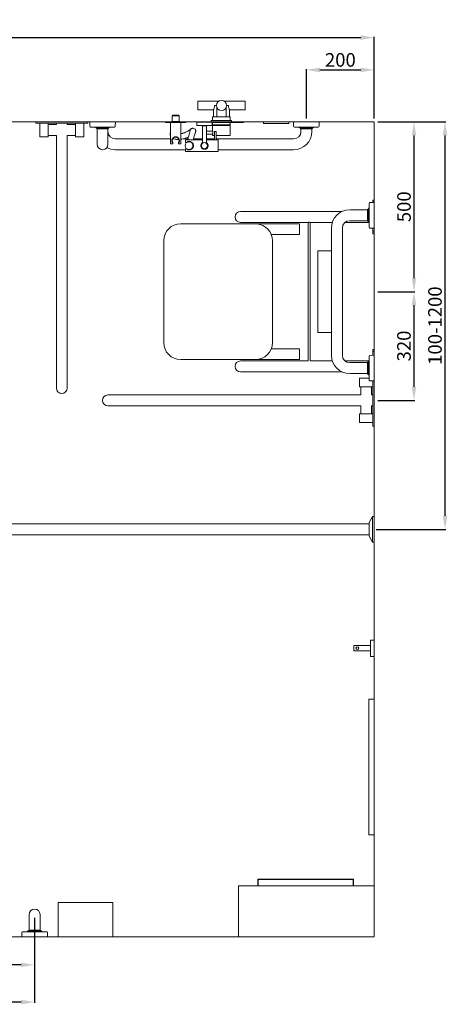
# Model space of a CAD drawing. Units: millimetres. Extents: x 697 to 13697, y 164 to 7014.
# Drawn here: x 12224 to 13483, y 4114 to 7014 of the extents above; entities that cross this region are included whole.
import ezdxf

# ---------------------------------------------------------------- set-up
doc = ezdxf.new("R2010")
doc.units = ezdxf.units.MM
doc.layers.get('0').update_dxf_attribs({"lineweight": 13})
doc.layers.add('DETAIL', color=2, linetype='Continuous', lineweight=9)
doc.styles.get("Standard").update_dxf_attribs({"font": 'arial.ttf'})
doc.dimstyles.new('fastrack', dxfattribs={"dimtxt": 40, "dimasz": 40, "dimexe": 2, "dimexo": 10, "dimgap": 4, "dimtad": 1, "dimtxsty": 'Standard', "dimcen": 2.5, "dimadec": 0, "dimazin": 0, "dimtfac": 1, "dimtmove": 0, "dimatfit": 3, "dimfxl": 1.25, "dimarcsym": 0})

# ---------------------------------------------------------------- blocks, each defined once
blk = doc.blocks.new('*D72')
at = {"color": 0, "lineweight": -2, "transparency": 16777216}
for p, q in [((11567.7, 4568.8), (11567.7, 4118.8)), ((12267.7, 4368.8), (12267.7, 4118.8)), ((12227.7, 4120.8), (11607.7, 4120.8))]:
    blk.add_line(p, q, dxfattribs=at)
at = {"color": 0, "transparency": 16777216}
for points in [[(11607.7, 4127.5), (11607.7, 4114.2), (11567.7, 4120.8)], [(12227.7, 4127.5), (12227.7, 4114.2), (12267.7, 4120.8)]]:
    blk.add_solid(points, dxfattribs=at)
at = {"layer": 'Defpoints', "color": 0, "transparency": 16777216}
for p in [(11567.7, 4578.8), (12267.7, 4378.8), (11567.7, 4120.8)]:
    blk.add_point(p, dxfattribs=at)
at = {"color": 0, "transparency": 16777216, "insert": (11917.7, 4145.3), "char_height": 40, "attachment_point": 5}
blk.add_mtext('500-700', dxfattribs=at)
blk = doc.blocks.new('*D78')
at = {"color": 0, "lineweight": -2, "transparency": 16777216}
for p, q in [((11917.7, 4467.8), (11917.7, 4228.3)), ((12267.7, 4368.8), (12267.7, 4228.3)), ((12227.7, 4230.3), (11957.7, 4230.3))]:
    blk.add_line(p, q, dxfattribs=at)
at = {"color": 0, "transparency": 16777216}
for points in [[(11957.7, 4237), (11957.7, 4223.7), (11917.7, 4230.3)], [(12227.7, 4237), (12227.7, 4223.7), (12267.7, 4230.3)]]:
    blk.add_solid(points, dxfattribs=at)
at = {"layer": 'Defpoints', "color": 0, "transparency": 16777216}
for p in [(11917.7, 4477.8), (12267.7, 4378.8), (11917.7, 4230.3)]:
    blk.add_point(p, dxfattribs=at)
at = {"color": 0, "transparency": 16777216, "insert": (12092.7, 4254.3), "char_height": 40, "attachment_point": 5}
blk.add_mtext('=', dxfattribs=at)
blk = doc.blocks.new('*D73')
at = {"color": 0, "lineweight": -2, "transparency": 16777216}
for p, q in [((10767.7, 6722.8), (10767.7, 6963.1)), ((10807.7, 6961.1), (13227.7, 6961.1)), ((13267.7, 6722.8), (13267.7, 6963.1))]:
    blk.add_line(p, q, dxfattribs=at)
at = {"color": 0, "transparency": 16777216}
for points in [[(10807.7, 6967.8), (10807.7, 6954.4), (10767.7, 6961.1)], [(13227.7, 6967.8), (13227.7, 6954.4), (13267.7, 6961.1)]]:
    blk.add_solid(points, dxfattribs=at)
at = {"layer": 'Defpoints', "color": 0, "transparency": 16777216}
for p in [(13267.7, 6961.1), (10767.7, 6712.8), (13267.7, 6712.8)]:
    blk.add_point(p, dxfattribs=at)
at = {"color": 0, "transparency": 16777216, "insert": (12017.7, 6985.5), "char_height": 40, "attachment_point": 5}
blk.add_mtext('{\\fSymbol|b0|i0|c2|p18;\\H0.95833x;³}2500', dxfattribs=at)
blk = doc.blocks.new('*D66')
at = {"color": 0, "lineweight": -2, "transparency": 16777216}
for p, q in [((13277.7, 6712.8), (13477.9, 6712.8)), ((13475.9, 5552.8), (13475.9, 6672.8)), ((13272.7, 5512.8), (13477.9, 5512.8))]:
    blk.add_line(p, q, dxfattribs=at)
at = {"color": 0, "transparency": 16777216}
for points in [[(13469.2, 6672.8), (13482.5, 6672.8), (13475.9, 6712.8)], [(13469.2, 5552.8), (13482.5, 5552.8), (13475.9, 5512.8)]]:
    blk.add_solid(points, dxfattribs=at)
at = {"layer": 'Defpoints', "color": 0, "transparency": 16777216}
for p in [(13267.7, 6712.8), (13475.9, 6712.8), (13262.7, 5512.8)]:
    blk.add_point(p, dxfattribs=at)
at = {"color": 0, "transparency": 16777216, "insert": (13451.4, 6112.8), "char_height": 40, "attachment_point": 5, "rotation": 90}
blk.add_mtext('100-1200', dxfattribs=at)
blk = doc.blocks.new('*D67')
at = {"color": 0, "lineweight": -2, "transparency": 16777216}
for p, q in [((13277.7, 6212.8), (13386.6, 6212.8)), ((13384.6, 5932.8), (13384.6, 6172.8)), ((13277.7, 5892.8), (13386.6, 5892.8))]:
    blk.add_line(p, q, dxfattribs=at)
at = {"color": 0, "transparency": 16777216}
for points in [[(13377.9, 6172.8), (13391.2, 6172.8), (13384.6, 6212.8)], [(13377.9, 5932.8), (13391.2, 5932.8), (13384.6, 5892.8)]]:
    blk.add_solid(points, dxfattribs=at)
at = {"layer": 'Defpoints', "color": 0, "transparency": 16777216}
for p in [(13267.7, 6212.8), (13384.6, 6212.8), (13267.7, 5892.8)]:
    blk.add_point(p, dxfattribs=at)
at = {"color": 0, "transparency": 16777216, "insert": (13360.1, 6052.8), "char_height": 40, "attachment_point": 5, "rotation": 90}
blk.add_mtext('320', dxfattribs=at)
blk = doc.blocks.new('*D68')
at = {"color": 0, "lineweight": -2, "transparency": 16777216}
for p, q in [((13277.7, 6712.8), (13386.6, 6712.8)), ((13384.6, 6252.8), (13384.6, 6672.8)), ((13277.7, 6212.8), (13386.6, 6212.8))]:
    blk.add_line(p, q, dxfattribs=at)
at = {"color": 0, "transparency": 16777216}
for points in [[(13377.9, 6672.8), (13391.2, 6672.8), (13384.6, 6712.8)], [(13377.9, 6252.8), (13391.2, 6252.8), (13384.6, 6212.8)]]:
    blk.add_solid(points, dxfattribs=at)
at = {"layer": 'Defpoints', "color": 0, "transparency": 16777216}
for p in [(13267.7, 6712.8), (13384.6, 6712.8), (13267.7, 6212.8)]:
    blk.add_point(p, dxfattribs=at)
at = {"color": 0, "transparency": 16777216, "insert": (13360.2, 6462.8), "char_height": 40, "attachment_point": 5, "rotation": 90}
blk.add_mtext('500', dxfattribs=at)
blk = doc.blocks.new('*D69')
at = {"color": 0, "lineweight": -2, "transparency": 16777216}
for p, q in [((13067.7, 6722.8), (13067.7, 6867.8)), ((13107.7, 6865.8), (13227.7, 6865.8)), ((13267.7, 6722.8), (13267.7, 6867.8))]:
    blk.add_line(p, q, dxfattribs=at)
at = {"color": 0, "transparency": 16777216}
for points in [[(13107.7, 6872.4), (13107.7, 6859.1), (13067.7, 6865.8)], [(13227.7, 6872.4), (13227.7, 6859.1), (13267.7, 6865.8)]]:
    blk.add_solid(points, dxfattribs=at)
at = {"layer": 'Defpoints', "color": 0, "transparency": 16777216}
for p in [(13267.7, 6865.8), (13067.7, 6712.8), (13267.7, 6712.8)]:
    blk.add_point(p, dxfattribs=at)
at = {"color": 0, "transparency": 16777216, "insert": (13167.7, 6890.2), "char_height": 40, "attachment_point": 5}
blk.add_mtext('200', dxfattribs=at)

msp = doc.modelspace()

# ---------------------------------------------------------------- linework, layer by layer
for p, q in [((10767.723, 6712.778), (13267.723, 6712.778)), ((13267.723, 6712.778), (13267.723, 4312.778)), ((13267.723, 4312.778), (11617.723, 4312.778))]:
    msp.add_line(p, q)
at = {"layer": 'DETAIL'}
for p, q in [((12748.223, 6748.478), (12748.223, 6773.478)), ((12809.432, 6773.478), (12748.223, 6773.478)), ((12797.353, 6760.978), (12802.723, 6760.978)), ((12887.223, 6773.478), (12826.015, 6773.478)), ((12832.723, 6760.978), (12838.094, 6760.978)), ((12887.223, 6748.478), (12887.223, 6773.478)), ((12673.723, 6732.278), (12672.223, 6730.778)), ((12672.223, 6730.778), (12693.223, 6730.778)), ((12672.223, 6713.672), (12672.223, 6730.778)), ((12691.723, 6732.278), (12673.723, 6732.278)), ((12691.723, 6732.278), (12693.223, 6730.778)), ((12693.223, 6713.672), (12693.223, 6730.778)), ((12793.823, 6748.478), (12748.223, 6748.478)), ((12791.823, 6727.975), (12804.223, 6727.975)), ((12791.823, 6727.975), (12791.823, 6727.475)), ((12791.823, 6727.475), (12843.623, 6727.475)), ((12791.823, 6717.278), (12791.823, 6727.475)), ((12793.823, 6748.478), (12793.823, 6727.975)), ((12804.223, 6727.475), (12804.223, 6754.439)), ((12831.223, 6727.475), (12831.223, 6754.439)), ((12831.223, 6727.975), (12843.623, 6727.975)), ((12887.223, 6748.478), (12841.623, 6748.478)), ((12841.623, 6748.478), (12841.623, 6727.975)), ((12843.623, 6727.975), (12843.623, 6727.475)), ((12843.623, 6717.278), (12843.623, 6727.475)), ((12271.223, 6712.778), (12271.223, 6708.778)), ((12271.223, 6712.778), (12281.223, 6712.778)), ((12271.223, 6708.778), (12281.223, 6708.778)), ((12414.223, 6712.778), (12281.223, 6712.778)), ((12414.223, 6708.778), (12281.223, 6708.778)), ((12282.723, 6708.778), (12282.723, 6688.778)), ((12307.723, 6708.778), (12307.723, 6688.778)), ((12307.723, 6704.778), (12331.723, 6704.778)), ((12331.723, 6708.778), (12331.723, 6704.778)), ((12363.723, 6708.778), (12363.723, 6704.778)), ((12363.723, 6704.778), (12387.723, 6704.778)), ((12387.723, 6708.778), (12387.723, 6688.778)), ((12412.723, 6708.778), (12412.723, 6688.778)), ((12414.223, 6712.778), (12424.223, 6712.778)), ((12414.223, 6708.778), (12424.223, 6708.778)), ((12424.223, 6712.778), (12424.223, 6708.778)), ((12505.551, 6712.778), (12429.895, 6712.778)), ((12430.17, 6699.85), (12429.895, 6712.778)), ((12505.276, 6699.85), (12505.551, 6712.778)), ((12652.723, 6712.778), (12712.723, 6712.778)), ((12652.723, 6712.778), (12652.723, 6710.778)), ((12712.723, 6710.778), (12652.723, 6710.778)), ((12667.723, 6710.778), (12667.723, 6648.778)), ((12693.223, 6713.672), (12672.223, 6713.672)), ((12673.773, 6712.778), (12672.223, 6713.672)), ((12691.673, 6712.778), (12693.223, 6713.672)), ((12697.723, 6710.778), (12697.723, 6648.778)), ((12712.723, 6712.778), (12712.723, 6710.778)), ((12745.773, 6712.778), (12745.473, 6712.478)), ((12745.473, 6712.478), (12789.973, 6712.478)), ((12745.473, 6712.478), (12745.473, 6702.078)), ((12745.473, 6702.078), (12789.973, 6702.078)), ((12745.773, 6701.778), (12745.473, 6702.078)), ((12745.773, 6712.778), (12789.673, 6712.778)), ((12745.773, 6701.778), (12789.673, 6701.778)), ((12761.973, 6701.778), (12761.773, 6701.578)), ((12761.773, 6701.578), (12773.673, 6701.578)), ((12761.773, 6649.53), (12761.773, 6701.578)), ((12773.473, 6701.778), (12773.673, 6701.578)), ((12773.673, 6649.53), (12773.673, 6701.578)), ((12847.723, 6717.278), (12787.723, 6717.278)), ((12787.723, 6712.778), (12787.723, 6717.278)), ((12876.723, 6712.778), (12789.673, 6712.778)), ((12789.673, 6712.778), (12789.973, 6712.478)), ((12789.673, 6701.778), (12789.973, 6702.078)), ((12789.973, 6712.478), (12789.973, 6702.078)), ((12789.973, 6710.778), (12876.723, 6710.778)), ((12791.823, 6703.975), (12791.823, 6710.778)), ((12843.623, 6703.975), (12791.823, 6703.975)), ((12791.823, 6702.975), (12793.723, 6702.975)), ((12791.823, 6702.975), (12791.823, 6702.475)), ((12791.823, 6702.475), (12843.623, 6702.475)), ((12791.823, 6702.475), (12791.823, 6685.725)), ((12793.723, 6702.475), (12793.723, 6703.975)), ((12841.723, 6702.475), (12841.723, 6703.975)), ((12841.723, 6702.975), (12843.623, 6702.975)), ((12843.623, 6703.975), (12843.623, 6710.778)), ((12843.623, 6702.975), (12843.623, 6702.475)), ((12843.623, 6702.475), (12843.623, 6672.975)), ((12847.723, 6712.778), (12847.723, 6717.278)), ((12876.723, 6712.778), (12882.723, 6712.778)), ((12882.723, 6710.778), (12876.723, 6710.778)), ((12882.723, 6710.778), (12882.723, 6712.778)), ((12941.001, 6712.778), (12941.001, 6707.778)), ((12941.001, 6712.778), (13016.001, 6712.778)), ((13016.001, 6707.778), (12941.001, 6707.778)), ((13016.001, 6712.778), (13016.001, 6707.778)), ((13105.551, 6712.778), (13029.895, 6712.778)), ((13030.17, 6699.85), (13029.895, 6712.778)), ((13105.276, 6699.85), (13105.551, 6712.778)), ((12282.723, 6668.778), (12282.723, 6688.778)), ((12307.723, 6688.778), (12307.723, 6668.778)), ((12307.723, 6672.778), (12331.723, 6672.778)), ((12331.723, 6672.778), (12331.723, 5992.778)), ((12363.723, 6672.778), (12363.723, 5992.778)), ((12363.723, 6672.778), (12387.723, 6672.778)), ((12387.723, 6668.778), (12387.723, 6688.778)), ((12412.723, 6688.778), (12412.723, 6668.778)), ((12502.88, 6697.502), (12432.567, 6697.502)), ((12448.9, 6695.203), (12445.617, 6697.502)), ((12486.547, 6695.203), (12448.9, 6695.203)), ((12449.223, 6695.022), (12448.9, 6695.203)), ((12486.223, 6695.022), (12449.223, 6695.022)), ((12451.723, 6692.551), (12449.223, 6695.022)), ((12451.723, 6692.551), (12483.723, 6692.551)), ((12451.723, 6684.278), (12451.723, 6692.551)), ((12451.723, 6684.278), (12451.723, 6646.778)), ((12483.723, 6692.551), (12486.223, 6695.022)), ((12483.723, 6684.278), (12483.723, 6692.551)), ((12483.723, 6646.778), (12483.723, 6684.278)), ((12486.223, 6695.022), (12486.547, 6695.203)), ((12486.547, 6695.203), (12489.829, 6697.502)), ((12791.832, 6685.675), (12773.673, 6685.675)), ((12791.832, 6676.275), (12773.673, 6676.275)), ((12791.823, 6685.725), (12791.823, 6685.675)), ((12791.823, 6676.275), (12791.823, 6676.225)), ((12791.823, 6676.225), (12791.823, 6672.975)), ((12792.324, 6672.475), (12792.323, 6672.475)), ((12792.324, 6672.475), (12796.923, 6672.475)), ((12797.123, 6684.228), (12796.923, 6684.028)), ((12796.923, 6684.028), (12801.923, 6684.028)), ((12796.923, 6684.028), (12796.923, 6660.228)), ((12797.123, 6684.228), (12801.723, 6684.228)), ((12801.723, 6684.228), (12801.923, 6684.028)), ((12801.923, 6684.028), (12801.923, 6660.228)), ((12801.923, 6672.475), (12843.123, 6672.475)), ((12843.123, 6672.475), (12843.123, 6672.475)), ((13102.88, 6697.502), (13032.567, 6697.502)), ((13048.9, 6695.203), (13045.617, 6697.502)), ((13086.547, 6695.203), (13048.9, 6695.203)), ((13049.223, 6695.022), (13048.9, 6695.203)), ((13086.223, 6695.022), (13049.223, 6695.022)), ((13051.723, 6692.551), (13049.223, 6695.022)), ((13051.723, 6692.551), (13083.723, 6692.551)), ((13051.723, 6684.278), (13051.723, 6692.551)), ((13083.723, 6692.551), (13086.223, 6695.022)), ((13083.723, 6684.278), (13083.723, 6692.551)), ((13086.223, 6695.022), (13086.547, 6695.203)), ((13086.547, 6695.203), (13089.829, 6697.502)), ((12282.723, 6668.778), (12307.723, 6668.778)), ((12387.723, 6668.778), (12412.723, 6668.778)), ((12505.223, 6662.778), (12667.723, 6662.778)), ((12674.223, 6647.778), (12668.723, 6647.778)), ((12673.651, 6662.778), (12678.592, 6662.778)), ((12674.223, 6651.882), (12674.223, 6650.473)), ((12674.223, 6648.778), (12674.223, 6650.473)), ((12674.223, 6647.778), (12674.223, 6648.778)), ((12691.223, 6651.882), (12691.223, 6650.473)), ((12691.223, 6650.473), (12691.223, 6648.778)), ((12691.223, 6648.778), (12691.223, 6647.778)), ((12696.723, 6647.778), (12691.223, 6647.778)), ((12704.512, 6662.778), (12719.336, 6662.778)), ((12712.123, 6651.778), (12712.123, 6660.228)), ((12761.773, 6660.228), (12712.123, 6660.228)), ((12712.123, 6651.778), (12713.551, 6651.778)), ((12735.659, 6662.778), (12761.773, 6662.778)), ((12773.673, 6662.778), (12796.923, 6662.778)), ((12796.923, 6660.228), (12773.673, 6660.228)), ((12801.923, 6662.778), (13030.223, 6662.778)), ((12808.423, 6660.228), (12801.923, 6660.228)), ((12808.423, 6660.228), (12808.423, 6625.328)), ((12505.223, 6630.778), (12712.123, 6630.778)), ((12713.551, 6633.778), (12712.123, 6633.778)), ((12712.123, 6625.328), (12712.123, 6633.778)), ((12808.423, 6625.328), (12712.123, 6625.328)), ((12808.423, 6630.778), (13030.223, 6630.778)), ((13252.448, 6472.934), (13252.448, 6402.621)), ((13254.796, 6475.331), (13267.723, 6475.605)), ((13263.723, 6476.174), (13263.723, 6482.778)), ((13267.723, 6482.778), (13263.723, 6482.778)), ((13263.723, 6475.52), (13263.723, 6476.174)), ((13267.723, 6476.174), (13263.723, 6476.174)), ((13267.723, 6482.778), (13267.723, 6476.174)), ((13267.723, 6476.174), (13267.723, 6475.605)), ((13267.723, 6475.605), (13267.723, 6399.95)), ((12937.726, 6448.778), (12873.726, 6448.778)), ((12937.726, 6448.778), (13172.64, 6448.778)), ((13247.497, 6453.778), (13195.223, 6453.778)), ((13247.497, 6453.778), (13249.968, 6456.278)), ((13247.497, 6453.778), (13247.497, 6421.778)), ((13249.968, 6456.278), (13250.149, 6456.601)), ((13249.968, 6456.278), (13249.968, 6419.278)), ((13250.149, 6456.601), (13252.448, 6459.884)), ((13250.149, 6456.601), (13250.149, 6418.954)), ((12921.562, 6412.711), (12697.723, 6412.858)), ((12873.726, 6416.778), (12937.726, 6416.778)), ((12921.78, 6412.694), (13047.928, 6412.694)), ((12937.726, 6416.778), (13072.603, 6416.778)), ((13047.928, 6380.694), (13047.928, 6412.694)), ((13072.603, 6008.778), (13072.603, 6416.778)), ((13078.603, 6416.778), (13144.331, 6416.778)), ((13078.603, 6008.778), (13078.603, 6416.778)), ((13181.439, 6416.778), (13251.673, 6416.778)), ((13247.497, 6421.778), (13195.223, 6421.778)), ((13247.497, 6421.778), (13249.968, 6419.278)), ((13249.968, 6419.278), (13250.149, 6418.954)), ((13250.149, 6418.954), (13252.448, 6415.671)), ((12964.434, 6380.694), (13047.928, 6380.694)), ((13141.723, 6400.278), (13141.723, 6332.778)), ((13173.723, 6400.278), (13173.723, 6025.278)), ((13254.796, 6400.225), (13267.723, 6399.95)), ((13263.723, 6389.381), (13263.723, 6400.035)), ((13263.723, 6382.778), (13263.723, 6389.381)), ((13267.723, 6389.381), (13263.723, 6389.381)), ((13267.723, 6382.778), (13263.723, 6382.778)), ((13267.723, 6399.95), (13267.723, 6389.381)), ((13267.723, 6389.381), (13267.723, 6382.778)), ((12647.723, 6362.858), (12647.723, 6062.858)), ((12967.723, 6062.858), (12967.723, 6362.858)), ((13101.723, 6332.778), (13101.723, 6272.778)), ((13141.723, 6332.778), (13101.723, 6332.778)), ((13141.723, 6272.778), (13141.723, 6332.778)), ((13101.723, 6152.778), (13101.723, 6272.778)), ((13141.723, 6272.778), (13141.723, 6152.778)), ((13101.723, 6152.778), (13101.723, 6092.778)), ((13141.723, 6092.778), (13141.723, 6152.778)), ((13141.723, 6092.778), (13101.723, 6092.778)), ((13141.723, 6092.778), (13141.723, 6025.278)), ((13047.928, 6044.858), (12964.371, 6044.858)), ((13047.928, 6044.858), (13047.928, 6012.858)), ((13267.723, 6042.778), (13263.723, 6042.778)), ((13263.723, 6042.778), (13263.723, 6036.174)), ((13267.723, 6036.174), (13263.723, 6036.174)), ((13263.723, 6036.174), (13263.723, 6025.52)), ((13267.723, 6036.174), (13267.723, 6042.778)), ((13267.723, 6025.605), (13267.723, 6036.174)), ((12697.723, 6012.858), (12917.723, 6012.858)), ((12937.726, 6008.778), (12873.726, 6008.778)), ((13047.928, 6012.858), (12917.723, 6012.858)), ((13072.603, 6008.778), (12937.726, 6008.778)), ((13144.331, 6008.778), (13078.603, 6008.778)), ((13251.673, 6008.778), (13181.439, 6008.778)), ((13195.223, 6003.778), (13247.497, 6003.778)), ((13247.497, 6003.778), (13249.968, 6006.278)), ((13247.497, 6003.778), (13247.497, 5971.778)), ((13249.968, 6006.278), (13250.149, 6006.601)), ((13249.968, 5969.278), (13249.968, 6006.278)), ((13250.149, 6006.601), (13252.448, 6009.884)), ((13250.149, 5968.954), (13250.149, 6006.601)), ((13252.448, 5952.621), (13252.448, 6022.934)), ((13254.796, 6025.331), (13267.723, 6025.605)), ((13267.723, 5949.95), (13267.723, 6025.605)), ((12331.723, 5992.778), (12331.723, 5928.778)), ((12363.723, 5928.778), (12363.723, 5992.778)), ((12873.726, 5976.778), (12937.726, 5976.778)), ((13172.64, 5976.778), (12937.726, 5976.778)), ((13195.223, 5971.778), (13247.497, 5971.778)), ((13223.723, 5957.778), (13243.723, 5957.778)), ((13223.723, 5957.778), (13223.723, 5932.778)), ((13252.448, 5957.778), (13243.723, 5957.778)), ((13247.497, 5971.778), (13249.968, 5969.278)), ((13249.968, 5969.278), (13250.149, 5968.954)), ((13250.149, 5968.954), (13252.448, 5965.671)), ((13254.796, 5950.225), (13267.723, 5949.95)), ((13263.723, 5826.278), (13263.723, 5950.035)), ((13267.723, 5826.278), (13267.723, 5949.95)), ((13243.723, 5932.778), (13223.723, 5932.778)), ((13227.723, 5932.778), (13227.723, 5908.778)), ((13263.723, 5932.778), (13243.723, 5932.778)), ((13259.723, 5932.778), (13259.723, 5908.778)), ((12547.723, 5908.778), (12483.723, 5908.778)), ((13227.723, 5908.778), (12547.723, 5908.778)), ((13263.723, 5908.778), (13259.723, 5908.778)), ((12483.723, 5876.778), (12547.723, 5876.778)), ((13227.723, 5876.778), (12547.723, 5876.778)), ((13227.723, 5876.778), (13227.723, 5852.778)), ((13263.723, 5876.778), (13259.723, 5876.778)), ((13259.723, 5876.778), (13259.723, 5852.778)), ((13223.723, 5852.778), (13243.723, 5852.778)), ((13223.723, 5852.778), (13223.723, 5827.778)), ((13263.723, 5852.778), (13243.723, 5852.778)), ((13243.723, 5827.778), (13223.723, 5827.778)), ((13263.723, 5827.778), (13243.723, 5827.778)), ((13263.723, 5826.278), (13263.723, 5816.278)), ((13267.723, 5816.278), (13263.723, 5816.278)), ((13267.723, 5826.278), (13267.723, 5816.278)), ((13252.723, 5532.778), (13262.723, 5550.278)), ((13262.723, 5550.278), (13262.723, 5475.278)), ((13267.723, 5550.278), (13262.723, 5550.278)), ((13267.723, 5550.278), (13267.723, 5475.278)), ((12142.723, 5528.778), (13252.723, 5528.778)), ((13252.723, 5532.778), (13252.723, 5492.778)), ((12142.723, 5496.778), (13252.723, 5496.778)), ((13252.723, 5492.778), (13262.723, 5475.278)), ((13267.723, 5475.278), (13262.723, 5475.278)), ((13207.723, 5154.778), (13207.723, 5170.778)), ((13207.723, 5170.778), (13256.723, 5170.778)), ((13256.723, 5138.778), (13256.723, 5186.778)), ((13256.723, 5186.778), (13267.723, 5186.778)), ((13267.723, 5138.778), (13267.723, 5186.778)), ((13207.723, 5154.778), (13256.723, 5154.778)), ((13256.723, 5138.778), (13267.723, 5138.778)), ((13267.723, 5012.778), (13251.723, 5012.778)), ((13251.723, 4612.778), (13251.723, 5012.778)), ((13267.723, 5012.778), (13267.723, 4612.778)), ((13267.723, 4612.778), (13251.723, 4612.778)), ((12924.707, 4482.778), (12924.707, 4462.778)), ((13206.707, 4482.778), (12924.707, 4482.778)), ((12925.707, 4462.778), (12925.707, 4481.778)), ((12925.707, 4481.778), (13205.707, 4481.778)), ((13205.707, 4481.778), (13205.707, 4462.778)), ((13206.707, 4462.778), (13206.707, 4482.778)), ((12867.723, 4462.778), (12867.723, 4457.778)), ((12867.723, 4462.778), (13267.723, 4462.778)), ((12867.723, 4314.778), (12867.723, 4457.778)), ((13267.723, 4457.778), (13267.723, 4462.778)), ((13267.723, 4457.778), (13267.723, 4314.778)), ((12337.223, 4413.778), (12337.223, 4312.778)), ((12498.223, 4413.778), (12337.223, 4413.778)), ((12498.223, 4312.778), (12498.223, 4413.778)), ((12251.723, 4378.778), (12251.723, 4341.278)), ((12283.723, 4341.278), (12283.723, 4378.778)), ((12230.17, 4325.705), (12229.895, 4312.778)), ((12232.567, 4328.053), (12302.88, 4328.053)), ((12248.9, 4330.352), (12245.617, 4328.053)), ((12249.223, 4330.533), (12248.9, 4330.352)), ((12248.9, 4330.352), (12286.547, 4330.352)), ((12251.723, 4333.004), (12249.223, 4330.533)), ((12249.223, 4330.533), (12286.223, 4330.533)), ((12251.723, 4341.278), (12251.723, 4333.004)), ((12283.723, 4333.004), (12251.723, 4333.004)), ((12283.723, 4341.278), (12283.723, 4333.004)), ((12283.723, 4333.004), (12286.223, 4330.533)), ((12286.223, 4330.533), (12286.547, 4330.352)), ((12286.547, 4330.352), (12289.829, 4328.053)), ((12305.276, 4325.705), (12305.551, 4312.778)), ((12229.895, 4312.778), (12305.551, 4312.778)), ((12337.223, 4312.778), (12498.223, 4312.778)), ((12867.723, 4314.778), (12867.723, 4312.778)), ((12867.723, 4312.778), (13267.723, 4312.778)), ((13267.723, 4312.778), (13267.723, 4314.778))]:
    msp.add_line(p, q, dxfattribs=at)
for centre, radius in [((12817.723, 6760.978), 15), ((12722.423, 6642.778), 11.5), ((12767.723, 6642.778), 9), ((13217.723, 5162.778), 4)]:
    msp.add_circle(centre, radius, dxfattribs=at)
for centre, radius, start, end in [((12432.57, 6699.902), 2.4, 181.22898, 269.934369), ((12502.877, 6699.902), 2.4, 270.065631, 358.77102), ((13032.57, 6699.902), 2.4, 181.22898, 269.934369), ((13102.877, 6699.902), 2.4, 270.065631, 358.77102), ((12505.223, 6684.278), 21.5, 180, 270), ((12792.323, 6672.975), 0.5, 180, 270), ((12843.123, 6672.975), 0.5, 270.000065, 0), ((13030.223, 6684.278), 53.5, 270, 0), ((13030.223, 6684.278), 21.5, 270, 0), ((12467.723, 6646.778), 16, 180, 0), ((12668.723, 6648.778), 1, 180, 270), ((12696.723, 6648.778), 1, 270, 0), ((12505.223, 6684.278), 53.5, 242.268417, 270), ((13254.848, 6472.931), 2.4, 91.22898, 179.934369), ((12873.726, 6432.778), 16, 90, 270), ((13195.223, 6400.278), 53.5, 90, 180), ((12697.723, 6362.858), 50, 90, 180), ((12917.723, 6362.858), 50, 0, 85.596696), ((13195.223, 6400.278), 21.5, 90, 180), ((13254.848, 6402.624), 2.4, 180.065631, 268.77102), ((12697.723, 6062.858), 50, 180, 270), ((12917.723, 6062.858), 50, 270, 0), ((12873.726, 5992.778), 16, 90, 270), ((13195.223, 6025.278), 53.5, 180, 270), ((13195.223, 6025.278), 21.5, 180, 270), ((13254.848, 6022.931), 2.4, 91.22898, 179.934369), ((13254.848, 5952.624), 2.4, 180.065631, 268.77102), ((12347.723, 5928.778), 16, 180, 0), ((12483.723, 5892.778), 16, 90, 270), ((12267.723, 4378.778), 16, 0, 180), ((12232.57, 4325.653), 2.4, 90.065631, 178.77102), ((12302.877, 4325.653), 2.4, 1.22898, 89.934369)]:
    msp.add_arc(centre, radius, start, end, dxfattribs=at)
for major_axis, start_param, end_param in [((-7.431, -8.11), 4.03432386, 4.47070472), ((7.431, 8.11), 4.61699274, 5.05982642)]:
    msp.add_ellipse((12724.517, 6644.404), major_axis=major_axis, ratio=0.99983174, start_param=start_param, end_param=end_param, dxfattribs=at)
for points, knots in [([(12797.353, 6760.978), (12797.353, 6760.174), (12797.304, 6759.349), (12797.11, 6757.721), (12796.965, 6756.917), (12796.435, 6754.617), (12795.953, 6753.233), (12795.084, 6751.048), (12794.633, 6750.09), (12794.157, 6749.126), (12794.032, 6748.88), (12793.865, 6748.556), (12793.823, 6748.478), (12793.823, 6748.478)], [3.85240225, 3.85240225, 3.85240225, 3.85240225, 4.09358178, 4.09358178, 4.33476132, 4.33476132, 4.8171204, 4.8171204, 5.29786193, 5.29786193, 5.53823269, 5.53823269, 5.77860345, 5.77860345, 5.77860345, 5.77860345]), ([(12841.623, 6748.478), (12841.623, 6748.478), (12841.582, 6748.556), (12841.415, 6748.88), (12841.289, 6749.126), (12840.814, 6750.09), (12840.363, 6751.048), (12839.493, 6753.233), (12839.012, 6754.617), (12838.481, 6756.917), (12838.337, 6757.721), (12838.143, 6759.349), (12838.094, 6760.174), (12838.094, 6760.978)], [-5.77860345, -5.77860345, -5.77860345, -5.77860345, -5.53823269, -5.53823269, -5.29786193, -5.29786193, -4.8171204, -4.8171204, -4.33476132, -4.33476132, -4.09358178, -4.09358178, -3.85240225, -3.85240225, -3.85240225, -3.85240225]), ([(12667.723, 6671.878), (12667.098, 6673.208), (12666.706, 6674.551), (12666.041, 6678.843), (12666.591, 6681.556), (12667.55, 6683.902), (12667.635, 6684.099), (12667.723, 6684.293)], [23.97999799, 23.97999799, 23.97999799, 23.97999799, 25.51595063, 25.51595063, 29.13245288, 29.13245288, 29.47262014, 29.47262014, 29.47262014, 29.47262014]), ([(12674.223, 6650.473), (12673.507, 6651.332), (12672.895, 6652.336), (12672.171, 6654.107), (12671.956, 6654.822), (12671.668, 6656.286), (12671.596, 6657.035), (12671.596, 6657.778), (12671.596, 6658.52), (12671.668, 6659.269), (12671.956, 6660.733), (12672.171, 6661.448), (12673.005, 6663.488), (12673.822, 6664.71), (12675.716, 6666.672), (12676.935, 6667.555), (12679.004, 6668.458), (12679.733, 6668.691), (12681.221, 6669.001), (12681.979, 6669.078), (12683.467, 6669.078), (12684.226, 6669.001), (12685.714, 6668.691), (12686.443, 6668.458), (12688.512, 6667.555), (12689.731, 6666.672), (12691.624, 6664.71), (12692.442, 6663.488), (12693.276, 6661.448), (12693.491, 6660.733), (12693.778, 6659.269), (12693.851, 6658.52), (12693.851, 6657.035), (12693.778, 6656.286), (12693.491, 6654.822), (12693.276, 6654.107), (12692.552, 6652.336), (12691.939, 6651.332), (12691.223, 6650.473)], [-0.80316416, -0.80316416, -0.80316416, -0.80316416, -0.4455547, -0.4455547, -0.22277735, -0.22277735, 0, 0, 0, 0.22277735, 0.22277735, 0.4455547, 0.4455547, 0.8911094, 0.8911094, 1.33740806, 1.33740806, 1.56055739, 1.56055739, 1.78370672, 1.78370672, 2.00685605, 2.00685605, 2.23000538, 2.23000538, 2.67630404, 2.67630404, 3.12185874, 3.12185874, 3.34463609, 3.34463609, 3.56741344, 3.56741344, 3.79019079, 3.79019079, 4.01296814, 4.01296814, 4.3705776, 4.3705776, 4.3705776, 4.3705776]), ([(12697.723, 6677.683), (12698.98, 6677.913), (12700.112, 6678.168), (12702.304, 6678.718), (12703.358, 6679.021), (12706.086, 6679.866), (12707.569, 6680.404), (12711.426, 6681.911), (12713.389, 6682.835), (12717.982, 6685.152), (12720.051, 6686.408), (12724.097, 6689.005), (12725.615, 6690.141), (12727.565, 6691.582), (12728.141, 6692.026), (12729.364, 6692.809), (12729.809, 6693.109), (12731.212, 6693.68), (12731.838, 6693.906), (12733.737, 6694.181), (12735.138, 6694.189), (12736.614, 6693.683)], [17.69344925, 17.69344925, 17.69344925, 17.69344925, 18.11890502, 18.11890502, 18.62119006, 18.62119006, 19.54331966, 19.54331966, 21.31379548, 21.31379548, 24.3464495, 24.3464495, 28.66560458, 28.66560458, 31.46324719, 31.46324719, 32.86469087, 32.86469087, 33.58811448, 33.58811448, 34.35570369, 34.35570369, 34.35570369, 34.35570369]), ([(12718.884, 6660.228), (12718.998, 6660.91), (12719.119, 6661.598), (12720.4, 6668.596), (12722.077, 6675.072), (12724.553, 6682.69), (12725.42, 6684.992), (12726.16, 6687.006), (12726.32, 6687.486), (12726.32, 6687.486)], [14.96879561, 14.96879561, 14.96879561, 14.96879561, 16.18490272, 16.18490272, 27.32557494, 27.32557494, 33.56793224, 33.56793224, 36.29265816, 36.29265816, 36.29265816, 36.29265816]), ([(12736.614, 6693.683), (12737.829, 6693.266), (12739.063, 6692.473), (12740.79, 6690.594), (12741.348, 6689.553), (12741.991, 6687.71), (12742.087, 6686.913), (12742.156, 6685.467), (12742.083, 6684.914), (12741.871, 6683.55), (12741.705, 6683.067), (12741.206, 6681.496), (12740.842, 6680.58), (12739.334, 6676.479), (12737.901, 6672.248), (12736.113, 6665.021), (12735.606, 6662.616), (12735.16, 6660.228)], [0, 0, 0, 0, 0.63225893, 0.63225893, 1.2140402, 1.2140402, 1.82577864, 1.82577864, 2.64855856, 2.64855856, 4.38844545, 4.38844545, 8.56498758, 8.56498758, 18.82966045, 18.82966045, 23.51039889, 23.51039889, 23.51039889, 23.51039889]), ([(12791.823, 6685.725), (12791.823, 6685.725), (12791.846, 6685.605), (12791.928, 6685.12), (12791.987, 6684.755), (12792.097, 6683.913), (12792.156, 6683.379), (12792.239, 6682.21), (12792.263, 6681.573), (12792.263, 6680.377), (12792.239, 6679.74), (12792.156, 6678.57), (12792.097, 6678.037), (12791.987, 6677.195), (12791.928, 6676.83), (12791.846, 6676.345), (12791.823, 6676.225), (12791.823, 6676.225)], [0.71745338, 0.71745338, 0.71745338, 0.71745338, 0.89681319, 0.89681319, 1.076173, 1.076173, 1.25553987, 1.25553987, 1.43490675, 1.43490675, 1.61427363, 1.61427363, 1.7936405, 1.7936405, 1.97300031, 1.97300031, 2.15236013, 2.15236013, 2.15236013, 2.15236013]), ([(12691.223, 6651.882), (12691.637, 6652.46), (12691.997, 6653.093), (12692.559, 6654.389), (12692.769, 6655.049), (12693.051, 6656.401), (12693.122, 6657.093), (12693.122, 6658.463), (12693.051, 6659.155), (12692.769, 6660.506), (12692.559, 6661.166), (12691.744, 6663.045), (12690.949, 6664.165), (12689.147, 6665.927), (12688.011, 6666.704), (12685.473, 6667.756), (12684.068, 6668.03), (12681.379, 6668.03), (12679.973, 6667.756), (12677.435, 6666.704), (12676.3, 6665.927), (12674.498, 6664.165), (12673.702, 6663.045), (12672.888, 6661.166), (12672.677, 6660.506), (12672.396, 6659.155), (12672.325, 6658.463), (12672.325, 6657.778), (12672.325, 6657.093), (12672.396, 6656.401), (12672.677, 6655.049), (12672.888, 6654.389), (12673.449, 6653.093), (12673.81, 6652.46), (12674.223, 6651.882)], [-3.88801183, -3.88801183, -3.88801183, -3.88801183, -3.66833243, -3.66833243, -3.46283182, -3.46283182, -3.2573312, -3.2573312, -3.05183058, -3.05183058, -2.84632997, -2.84632997, -2.43532873, -2.43532873, -2.03199717, -2.03199717, -1.6286656, -1.6286656, -1.22533403, -1.22533403, -0.82200247, -0.82200247, -0.41100123, -0.41100123, -0.20550062, -0.20550062, 0, 0, 0, 0.20550062, 0.20550062, 0.41100123, 0.41100123, 0.63068063, 0.63068063, 0.63068063, 0.63068063]), ([(12692.588, 6661.011), (12692.492, 6661.007), (12692.395, 6661.003), (12691.109, 6660.952), (12689.971, 6660.951), (12687.652, 6661.026), (12686.488, 6661.118), (12683.908, 6661.42), (12682.575, 6661.667), (12679.366, 6662.441), (12677.713, 6663.05), (12675.781, 6663.965), (12675.304, 6664.212), (12674.851, 6664.467)], [17.77190893, 17.77190893, 17.77190893, 17.77190893, 17.80231195, 17.80231195, 18.17975145, 18.17975145, 18.63921999, 18.63921999, 19.30324597, 19.30324597, 20.42674071, 20.42674071, 20.82148291, 20.82148291, 20.82148291, 20.82148291]), ([(12720.527, 6668.536), (12718.484, 6667.556), (12716.098, 6666.509), (12710.637, 6664.499), (12707.64, 6663.502), (12702.269, 6662.253), (12700.535, 6661.906), (12698.387, 6661.577), (12698.056, 6661.529), (12697.723, 6661.484)], [13.55541309, 13.55541309, 13.55541309, 13.55541309, 15.19334044, 15.19334044, 16.58500152, 16.58500152, 17.15061717, 17.15061717, 17.25208133, 17.25208133, 17.25208133, 17.25208133]), ([(12713.551, 6651.778), (12714.646, 6652.824), (12716.005, 6653.729), (12718.282, 6654.663), (12719.091, 6654.906), (12720.744, 6655.231), (12721.589, 6655.313), (12722.423, 6655.313), (12723.255, 6655.313), (12724.096, 6655.232), (12725.744, 6654.909), (12726.55, 6654.667), (12728.852, 6653.728), (12730.232, 6652.804), (12732.447, 6650.667), (12733.441, 6649.291), (12734.457, 6646.96), (12734.719, 6646.139), (12735.067, 6644.465), (12735.153, 6643.613), (12735.153, 6641.942), (12735.067, 6641.09), (12734.719, 6639.416), (12734.457, 6638.595), (12733.441, 6636.264), (12732.447, 6634.888), (12730.232, 6632.751), (12728.852, 6631.828), (12726.55, 6630.888), (12725.744, 6630.646), (12724.096, 6630.323), (12723.255, 6630.243), (12721.589, 6630.243), (12720.744, 6630.324), (12719.091, 6630.649), (12718.282, 6630.892), (12716.005, 6631.826), (12714.646, 6632.731), (12713.551, 6633.778)], [-0.99148893, -0.99148893, -0.99148893, -0.99148893, -0.50062183, -0.50062183, -0.25031092, -0.25031092, 0, 0, 0, 0.2493788, 0.2493788, 0.49875761, 0.49875761, 0.99751522, 0.99751522, 1.49863429, 1.49863429, 1.74919382, 1.74919382, 1.99975336, 1.99975336, 2.25031289, 2.25031289, 2.50087243, 2.50087243, 3.0019915, 3.0019915, 3.50074911, 3.50074911, 3.75012791, 3.75012791, 3.99950672, 3.99950672, 4.24981764, 4.24981764, 4.50012855, 4.50012855, 4.99099565, 4.99099565, 4.99099565, 4.99099565]), ([(12718.765, 6653.778), (12718.482, 6653.681), (12718.204, 6653.573), (12716.931, 6653.021), (12716.007, 6652.442), (12715.198, 6651.778)], [7.609623563, 7.609623563, 7.609623563, 7.609623563, 7.698507372, 7.698507372, 8.024234198, 8.024234198, 8.024234198, 8.024234198]), ([(12778.473, 6642.778), (12778.473, 6641.387), (12778.188, 6639.929), (12777.077, 6637.29), (12776.255, 6636.106), (12774.388, 6634.239), (12773.206, 6633.421), (12771.234, 6632.592), (12770.543, 6632.379), (12769.138, 6632.097), (12768.424, 6632.028), (12767.023, 6632.028), (12766.309, 6632.097), (12764.904, 6632.379), (12764.213, 6632.592), (12762.241, 6633.421), (12761.059, 6634.239), (12759.192, 6636.106), (12758.369, 6637.29), (12757.259, 6639.929), (12756.973, 6641.387), (12756.973, 6644.168), (12757.259, 6645.626), (12758.369, 6648.265), (12759.192, 6649.449), (12760.611, 6650.868), (12761.167, 6651.325), (12761.774, 6651.729)], [-5.02364718, -5.02364718, -5.02364718, -5.02364718, -4.60655453, -4.60655453, -4.18946188, -4.18946188, -3.76928, -3.76928, -3.55918906, -3.55918906, -3.34909812, -3.34909812, -3.13900718, -3.13900718, -2.92891624, -2.92891624, -2.50873436, -2.50873436, -2.09164171, -2.09164171, -1.67454906, -1.67454906, -1.25745641, -1.25745641, -0.84036376, -0.84036376, -0.6209172, -0.6209172, -0.6209172, -0.6209172]), ([(12773.672, 6651.729), (12774.279, 6651.325), (12774.835, 6650.868), (12776.255, 6649.449), (12777.077, 6648.265), (12778.188, 6645.626), (12778.473, 6644.168), (12778.473, 6642.778)], [0.6209172, 0.6209172, 0.6209172, 0.6209172, 0.84036376, 0.84036376, 1.25745641, 1.25745641, 1.67454906, 1.67454906, 1.67454906, 1.67454906]), ([(12801.923, 6660.228), (12801.923, 6660.228), (12801.86, 6660.218), (12801.605, 6660.184), (12801.413, 6660.16), (12800.969, 6660.115), (12800.689, 6660.091), (12800.073, 6660.057), (12799.738, 6660.048), (12799.423, 6660.048), (12799.109, 6660.048), (12798.774, 6660.057), (12798.158, 6660.091), (12797.877, 6660.115), (12797.434, 6660.16), (12797.241, 6660.184), (12796.986, 6660.218), (12796.923, 6660.228), (12796.923, 6660.228)], [-0.377244721, -0.377244721, -0.377244721, -0.377244721, -0.282934224, -0.282934224, -0.188623726, -0.188623726, -0.094311863, -0.094311863, 0, 0, 0, 0.094311863, 0.094311863, 0.188623726, 0.188623726, 0.282934224, 0.282934224, 0.377244721, 0.377244721, 0.377244721, 0.377244721]), ([(12715.198, 6633.778), (12716.007, 6633.113), (12716.931, 6632.534), (12718.634, 6631.795), (12719.374, 6631.559), (12720.887, 6631.244), (12721.66, 6631.165), (12723.184, 6631.165), (12723.954, 6631.244), (12725.462, 6631.557), (12726.201, 6631.791), (12728.303, 6632.7), (12729.557, 6633.59), (12730.966, 6635.031), (12731.361, 6635.505), (12731.723, 6636.017)], [2.83685527, 2.83685527, 2.83685527, 2.83685527, 3.1625821, 3.1625821, 3.39148814, 3.39148814, 3.62039418, 3.62039418, 3.84846044, 3.84846044, 4.0765267, 4.0765267, 4.53265922, 4.53265922, 4.72313525, 4.72313525, 4.72313525, 4.72313525]), ([(13072.603, 6416.778), (13072.603, 6416.778), (13072.679, 6416.792), (13072.986, 6416.846), (13073.216, 6416.883), (13073.748, 6416.954), (13074.085, 6416.992), (13074.824, 6417.046), (13075.226, 6417.061), (13075.603, 6417.061)], [1.359537857, 1.359537857, 1.359537857, 1.359537857, 1.47283021, 1.47283021, 1.586122588, 1.586122588, 1.699419848, 1.699419848, 1.812717108, 1.812717108, 1.812717108, 1.812717108]), ([(13075.603, 6417.061), (13075.981, 6417.061), (13076.383, 6417.046), (13077.122, 6416.992), (13077.459, 6416.954), (13077.991, 6416.883), (13078.221, 6416.846), (13078.528, 6416.792), (13078.603, 6416.778), (13078.603, 6416.778)], [0, 0, 0, 0, 0.11329726, 0.11329726, 0.22659452, 0.22659452, 0.339886898, 0.339886898, 0.453179251, 0.453179251, 0.453179251, 0.453179251])]:
    msp.add_open_spline(points, degree=3, knots=knots, dxfattribs=at)
for points, weights in [([(12715.198, 6651.778), (12714.412, 6651.778), (12713.551, 6651.778)], [1.00067987202, 1.00294545181, 1.00055349495]), ([(12713.551, 6633.778), (12714.412, 6633.778), (12715.198, 6633.778)], [1.00055349495, 1.00294545181, 1.00067987202])]:
    msp.add_rational_spline(points, weights, degree=2, dxfattribs=at)
msp.add_open_spline([(12717.874, 6653.339), (12717.878, 6653.371), (12717.882, 6653.403), (12717.886, 6653.435)], degree=3, dxfattribs=at)

# ---------------------------------------------------------------- dimensions: what is measured, and where the dimension line sits
for base, p1, p2, text, picture, middle in [((13267.723, 6961.085), (10767.723, 6712.778), (13267.723, 6712.778), '{\\fSymbol|b0|i0|c2|p18;\\H0.95833x;³}<>', '*D73', (12017.723, 6985.508)), ((11567.723, 4120.842), (12267.723, 4378.778), (11567.723, 4578.778), '500-<>', '*D72', (11917.723, 4145.265)), ((11917.723, 4230.344), (12267.723, 4378.778), (11917.723, 4477.778), '=', '*D78', (12092.723, 4254.344))]:
    dim = msp.add_linear_dim(base=base, p1=p1, p2=p2, text=text, dimstyle='fastrack')
    dim.commit()
    dim.dimension.update_dxf_attribs({"geometry": picture, "text_midpoint": middle})
dim = msp.add_linear_dim(base=(13267.723, 6865.753), p1=(13067.723, 6712.778), p2=(13267.723, 6712.778), dimstyle='fastrack')
dim.commit()
dim.dimension.update_dxf_attribs({"geometry": '*D69', "text_midpoint": (13167.723, 6890.176)})
dim = msp.add_linear_dim(base=(13475.866, 6712.778), p1=(13262.723, 5512.778), p2=(13267.723, 6712.778), angle=270, text='100-<>', dimstyle='fastrack')
dim.commit()
dim.dimension.update_dxf_attribs({"geometry": '*D66', "text_midpoint": (13451.443, 6112.778)})
for base, p1, p2, picture, middle in [((13384.583, 6712.778), (13267.723, 6212.778), (13267.723, 6712.778), '*D68', (13360.16, 6462.778)), ((13384.583, 6212.778), (13267.723, 5892.778), (13267.723, 6212.778), '*D67', (13360.146, 6052.778))]:
    dim = msp.add_linear_dim(base=base, p1=p1, p2=p2, angle=270, dimstyle='fastrack')
    dim.commit()
    dim.dimension.update_dxf_attribs({"geometry": picture, "text_midpoint": middle})

doc.saveas('drawing.dxf')
